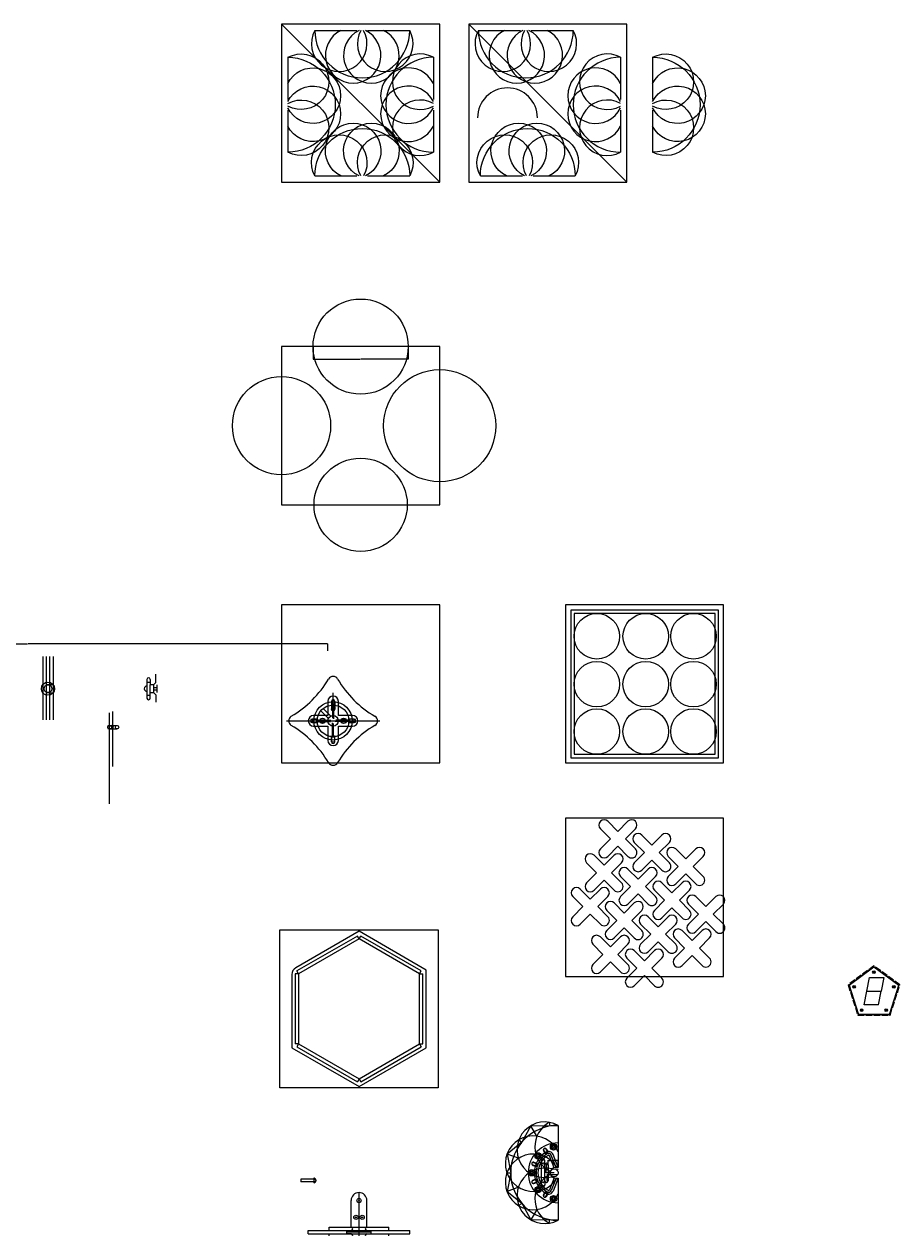
# Model space of a CAD drawing. Extents: x -5893 to 9745, y -17053 to 2114.
# Drawn here: x -550 to 1112, y -911 to 1373 of the extents above; entities that cross this region are included whole.
import ezdxf

# ---------------------------------------------------------------- set-up
doc = ezdxf.new("R2010")
doc.units = 0
doc.linetypes.add('ACAD_ISO02W100', pattern=[15, 12, -3])
doc.layers.get('0').update_dxf_attribs({"linetype": 'CONTINUOUS'})
doc.layers.get('DEFPOINTS').update_dxf_attribs({"linetype": 'CONTINUOUS'})
for name, color, linetype in [('FRESA_CILINDRICA_D3175_P7', 11, 'CONTINUOUS'), ('FRESA_CILINDRICA_D3175_P7_', 11, 'ACAD_ISO02W100'), ('FRESA_CILINDRICA_D635_P8', 2, 'CONTINUOUS'), ('PROFILO', 5, 'CONTINUOUS')]:
    doc.layers.add(name, color=color, linetype=linetype)
doc.dimstyles.get("Standard").update_dxf_attribs({"dimtxt": 0.18, "dimasz": 0.18, "dimexe": 0.18, "dimexo": 0.0625, "dimgap": 0.09, "dimtad": 0, "dimtih": 1, "dimtoh": 1, "dimzin": 0, "dimcen": 0.09, "dimazin": 3, "dimtfac": 1, "dimtofl": 0, "dimtmove": 0, "dimatfit": 3})

# ---------------------------------------------------------------- blocks, each defined once
blk = doc.blocks.new('X')
at = {"color": 5}
for p, q in [((-51.9, 60), (-51.9, 33)), ((-31.9, 33), (-31.9, 60)), ((-51.9, 33), (-78.9, 33)), ((-4.9, 33), (-31.9, 33)), ((-78.9, 13), (-51.9, 13)), ((-51.9, 13), (-51.9, -14)), ((-31.9, 13), (-4.9, 13)), ((-31.9, -14), (-31.9, 13))]:
    blk.add_line(p, q, dxfattribs=at)
for centre, start, end in [((-41.9, 60), 0, 180), ((-78.9, 23), 90, 270), ((-4.9, 23), 270, 90), ((-41.9, -14), 180, 0)]:
    blk.add_arc(centre, 10, start, end, dxfattribs=at)
blk = doc.blocks.new('*U246')
at = {"color": 0}
blk.add_text('180.4756', height=0.18, dxfattribs=at).set_placement((88.2, 737))
blk = doc.blocks.new('*D2')
at = {"color": 0}
for p, q in [((-1.5, 761), (-1.5, 736.9)), ((179, 761), (179, 736.9)), ((-1.3, 737.1), (88.1, 737.1)), ((178.8, 737.1), (89.4, 737.1))]:
    blk.add_line(p, q, dxfattribs=at)
for points in [[(-1.3, 737.1), (-1.3, 737), (-1.5, 737.1)], [(178.8, 737.1), (178.8, 737), (179, 737.1)]]:
    blk.add_solid(points, dxfattribs=at)
at = {"layer": 'DEFPOINTS', "color": 0}
for p in [(-1.5, 761.1), (179, 761.1), (179, 737.1)]:
    blk.add_point(p, dxfattribs=at)
at = {"layer": 'PROFILO', "color": 1}
blk.add_blockref('*U246', (0, 0), dxfattribs=at)
blk = doc.blocks.new('A')
at = {"color": 1}
for p, q in [((0, 90), (0, 10)), ((0, -10), (0, -90))]:
    blk.add_line(p, q, dxfattribs=at)
at = {"color": 5}
for centre, start, end in [((-25.2, 43.7), 61.4456, 298.5544), ((-47.4, 17.2), 26.0602, 333.9398), ((-47.4, -17.2), 26.0602, 333.9398), ((-25.2, -43.7), 61.4456, 298.5544)]:
    blk.add_arc(centre, 52.7, start, end, dxfattribs=at)
at = {"color": 1}
blk.add_arc((0, 0), 90, 90, 270, dxfattribs=at)
blk = doc.blocks.new('DAV')
for p, q in [((56.8, 96.4), (56.8, -96.4)), ((56.8, 96.4), (63.2, 96.4)), ((63.2, 96.4), (63.2, -96.4)), ((50.5, 56.8), (50.5, -56.8)), ((50.5, 56.8), (56.8, 56.8)), ((63.2, 56.8), (69.5, 56.8)), ((69.5, 56.8), (69.5, -56.8)), ((50.5, -56.8), (56.8, -56.8)), ((63.2, -56.8), (69.5, -56.8)), ((56.8, -96.4), (63.2, -96.4))]:
    blk.add_line(p, q)
at = {"layer": 'FRESA_CILINDRICA_D635_P8'}
for centre in [(0, 0), (32, 6), (88, 6), (120, 0), (32, -6), (88, -6)]:
    blk.add_circle(centre, 0.825, dxfattribs=at)
at = {"layer": 'PROFILO'}
for p, q in [((56.8, 23.2), (63.2, 23.2)), ((56.8, 15), (56.8, 23.2)), ((60, -23.2), (60, 23.2)), ((63.2, 23.2), (63.2, 15)), ((-15, 0), (135, 0)), ((0, 15), (50.5, 15)), ((69.5, 15), (120, 15)), ((0, -15), (50.5, -15)), ((56.8, -15), (56.8, -23.2)), ((63.2, -15), (63.2, -23.2)), ((69.5, -15), (120, -15)), ((56.8, -23.2), (63.2, -23.2))]:
    blk.add_line(p, q, dxfattribs=at)
for centre in [(0, 0), (32, 6), (88, 6), (120, 0), (32, -6), (88, -6)]:
    blk.add_circle(centre, 4, dxfattribs=at)
for centre, radius, start, end in [((0, 0), 15, 90, 270), ((53.6, 15), 3.17, 180, 0), ((66.4, 15), 3.17, 180, 0), ((120, 0), 15, 270, 90), ((53.6, -15), 3.17, 0, 180), ((66.4, -15), 3.17, 0, 180)]:
    blk.add_arc(centre, radius, start, end, dxfattribs=at)
blk = doc.blocks.new('*U256')
at = {"color": 0}
blk.add_text('19.0500', height=0.18, dxfattribs=at).set_placement((453.4, -782.6))
blk = doc.blocks.new('*D18')
at = {"color": 0}
for p, q in [((444.3, -791), (444.3, -782.3)), ((444.5, -782.5), (453.3, -782.5)), ((463.2, -782.5), (454.4, -782.5)), ((463.4, -791), (463.4, -782.3))]:
    blk.add_line(p, q, dxfattribs=at)
for points in [[(444.5, -782.5), (444.5, -782.5), (444.3, -782.5)], [(463.2, -782.5), (463.2, -782.5), (463.4, -782.5)]]:
    blk.add_solid(points, dxfattribs=at)
at = {"layer": 'DEFPOINTS', "color": 0}
for p in [(444.3, -791.1), (463.4, -782.5), (463.4, -791.1)]:
    blk.add_point(p, dxfattribs=at)
at = {"layer": 'PROFILO', "color": 1}
blk.add_blockref('*U256', (0, 0), dxfattribs=at)
blk = doc.blocks.new('*U257')
at = {"color": 0}
blk.add_text('11.2826', height=0.18, dxfattribs=at).set_placement((441.9, -815.5))
blk = doc.blocks.new('*D17')
at = {"color": 0}
for p, q in [((462.3, -809.8), (442.2, -809.8)), ((444.3, -821.1), (442.2, -821.1)), ((442.4, -810), (442.4, -815.2)), ((442.4, -820.9), (442.4, -815.6))]:
    blk.add_line(p, q, dxfattribs=at)
for points in [[(442.4, -810), (442.4, -810), (442.4, -809.8)], [(442.4, -820.9), (442.4, -820.9), (442.4, -821.1)]]:
    blk.add_solid(points, dxfattribs=at)
at = {"layer": 'DEFPOINTS', "color": 0}
for p in [(442.4, -821.1), (444.3, -821.1), (462.4, -809.8)]:
    blk.add_point(p, dxfattribs=at)
at = {"layer": 'PROFILO', "color": 1}
blk.add_blockref('*U257', (0, 0), dxfattribs=at)
blk = doc.blocks.new('*U255')
at = {"color": 0}
blk.add_text('15.0000', height=0.18, dxfattribs=at).set_placement((440.4, -798.6))
blk = doc.blocks.new('*D16')
at = {"color": 0}
for p, q in [((444.3, -791.1), (440.7, -791.1)), ((440.8, -791.2), (440.8, -798.4)), ((440.8, -805.9), (440.8, -798.7)), ((455.8, -806.1), (440.7, -806.1))]:
    blk.add_line(p, q, dxfattribs=at)
for points in [[(440.8, -791.2), (440.9, -791.2), (440.8, -791.1)], [(440.8, -805.9), (440.9, -805.9), (440.8, -806.1)]]:
    blk.add_solid(points, dxfattribs=at)
at = {"layer": 'DEFPOINTS', "color": 0}
for p in [(440.8, -791.1), (444.3, -791.1), (455.9, -806.1)]:
    blk.add_point(p, dxfattribs=at)
at = {"layer": 'PROFILO', "color": 1}
blk.add_blockref('*U255', (0, 0), dxfattribs=at)
blk = doc.blocks.new('M5X25_FIANCO')
at = {"color": 5}
for p, q in [((-4.25, 0.5), (-4.25, 0)), ((-4.25, 0), (4.25, 0)), ((-2.5, 0), (-2.5, -25)), ((-1.25, 3.5), (1.25, 3.5)), ((2.5, 0), (2.5, -25)), ((4.25, 0.5), (4.25, 0)), ((-2.5, -25), (2.5, -25))]:
    blk.add_line(p, q, dxfattribs=at)
for centre, start, end in [((-1.25, 0.5), 90, 180), ((1.25, 0.5), 0, 90)]:
    blk.add_arc(centre, 3, start, end, dxfattribs=at)
blk = doc.blocks.new('*U263')
at = {"color": 0}
blk.add_text('∅15.0000', height=0.18, dxfattribs=at).set_placement((463.8, -799.9))
blk = doc.blocks.new('*D49')
at = {"color": 0}
for p, q in [((455.8, -806.1), (456, -806.1)), ((455.9, -806.1), (455.9, -806)), ((463.5, -799.8), (461.8, -801.2)), ((463.7, -799.8), (463.5, -799.8))]:
    blk.add_line(p, q, dxfattribs=at)
blk.add_solid([(461.8, -801.2), (461.8, -801.2), (461.7, -801.3)], dxfattribs=at)
at = {"layer": 'DEFPOINTS', "color": 0}
for p in [(450.1, -810.8), (461.7, -801.3)]:
    blk.add_point(p, dxfattribs=at)
at = {"layer": 'PROFILO', "color": 1}
blk.add_blockref('*U263', (0, 0), dxfattribs=at)
blk = doc.blocks.new('*U337')
at = {"layer": 'FRESA_CILINDRICA_D3175_P7', "color": 0}
blk.add_text('1137.4374', height=0.18, dxfattribs=at).set_placement((-543.1, 197.2))
blk = doc.blocks.new('*D103')
at = {"layer": 'DEFPOINTS', "color": 0}
for p in [(-1111.1, 197.3), (-1111.1, 184), (26.3, 184)]:
    blk.add_point(p, dxfattribs=at)
at = {"layer": 'FRESA_CILINDRICA_D3175_P7', "color": 0}
for p, q in [((-1111.1, 184.1), (-1111.1, 197.4)), ((-1111, 197.3), (-543.2, 197.3)), ((26.1, 197.3), (-541.7, 197.3)), ((26.3, 184.1), (26.3, 197.4))]:
    blk.add_line(p, q, dxfattribs=at)
for points in [[(-1111, 197.3), (-1111, 197.2), (-1111.1, 197.3)], [(26.1, 197.3), (26.1, 197.2), (26.3, 197.3)]]:
    blk.add_solid(points, dxfattribs=at)
at = {"layer": 'PROFILO', "color": 1}
blk.add_blockref('*U337', (0, 0), dxfattribs=at)

msp = doc.modelspace()

# ---------------------------------------------------------------- linework, layer by layer
at = {"color": 5}
for p, q in [((-61.261, 1372.79), (238.739, 1072.79)), ((293.717, 1372.79), (593.717, 1072.79)), ((-381.338, -35.094), (-381.338, 68.738)), ((13.189, 70.046), (27.577, 55.657)), ((17.679, 74.536), (32.068, 60.147)), ((26.528, 88.197), (26.528, 61.197)), ((33.353, 88.197), (33.353, 83.197)), ((33.353, 83.197), (33.353, 73.109)), ((39.703, 88.197), (39.703, 83.197)), ((39.703, 83.197), (39.703, 73.109)), ((46.528, 61.197), (46.528, 88.197)), ((-387.688, -106.181), (-387.688, 66.671)), ((-51.861, 51.197), (124.916, 51.197)), ((-3.472, 54.372), (5.528, 54.372)), ((-3.472, 48.022), (5.528, 48.022)), ((26.528, 61.197), (-0.472, 61.197)), ((73.528, 61.197), (46.528, 61.197)), ((76.528, 54.372), (67.528, 54.372)), ((76.528, 48.022), (67.528, 48.022)), ((-388.338, 42.371), (-383.338, 42.371)), ((-388.338, 36.021), (-383.338, 36.021)), ((-383.338, 42.371), (-373.25, 42.371)), ((-383.338, 36.021), (-373.25, 36.021)), ((-0.472, 41.197), (26.528, 41.197)), ((26.528, 41.197), (26.528, 14.197)), ((46.528, 14.197), (46.528, 41.197)), ((46.528, 41.197), (73.528, 41.197)), ((33.353, 11.197), (33.353, 20.197)), ((39.703, 11.197), (39.703, 20.197)), ((85.682, -362.431), (82.507, -356.931)), ((85.682, -362.431), (88.857, -356.931)), ((-29.212, -428.764), (-35.562, -428.764)), ((-29.212, -428.764), (-32.387, -423.265)), ((200.576, -428.764), (203.751, -423.265)), ((200.576, -428.764), (206.926, -428.764)), ((-29.212, -561.432), (-35.562, -561.432)), ((-29.212, -561.432), (-32.387, -566.931)), ((200.576, -561.432), (203.751, -566.931)), ((200.576, -561.432), (206.926, -561.432)), ((85.682, -627.766), (82.507, -633.265)), ((85.682, -627.766), (88.857, -633.265)), ((435.661, -764.408), (438.161, -768.739)), ((441.16, -761.233), (443.66, -765.564)), ((455.849, -796.381), (447.11, -773.939)), ((459.479, -796.057), (450.371, -772.669)), ((463.235, -796.057), (453.633, -771.399)), ((415.373, -791.965), (420.072, -793.675)), ((417.545, -785.998), (422.244, -787.708)), ((415.373, -820.149), (420.072, -818.439)), ((455.849, -815.733), (447.11, -838.175)), ((459.479, -816.057), (450.371, -839.445)), ((463.235, -816.057), (453.633, -840.715)), ((417.545, -826.116), (422.244, -824.406)), ((435.661, -847.706), (438.161, -843.376)), ((441.16, -850.881), (443.66, -846.551))]:
    msp.add_line(p, q, dxfattribs=at)
for p, q in [((-513.816, 172.961), (-513.816, 53.109)), ((-507.466, 172.961), (-507.466, 53.109)), ((-501.116, 172.961), (-501.116, 53.109)), ((-494.766, 172.961), (-494.766, 53.109)), ((-507.466, 119.888), (-501.116, 119.888)), ((-501.116, 119.888), (-494.766, 119.888)), ((-316.663, 124.688), (-310.313, 124.688)), ((-303.963, 119.688), (-303.963, 104.688)), ((-297.613, 119.688), (-297.613, 104.688)), ((-501.116, 104.488), (-507.466, 104.488)), ((-501.116, 104.488), (-494.766, 104.488)), ((-316.663, 99.688), (-310.313, 99.688))]:
    msp.add_line(p, q)
at = {"color": 1}
for p, q in [((-299.613, 124.038), (-299.613, 139.827)), ((-316.663, 129.888), (-316.663, 117.188)), ((-310.313, 129.888), (-310.313, 119.688)), ((-303.963, 119.688), (-310.313, 119.688)), ((-303.963, 119.688), (-299.613, 124.038)), ((-316.663, 107.188), (-316.663, 94.488)), ((-310.313, 104.688), (-303.963, 104.688)), ((-310.313, 94.488), (-310.313, 104.688)), ((-303.963, 104.688), (-299.613, 100.338)), ((36.528, 61.197), (36.528, 104.215)), ((33.528, 83.197), (39.528, 83.197)), ((34.028, 88.697), (34.028, 83.197)), ((35.528, 82.197), (35.528, 56.197)), ((37.528, 82.197), (37.528, 55.197)), ((39.028, 88.697), (39.028, 83.197)), ((5.528, 52.197), (32.528, 52.197)), ((5.528, 50.197), (31.528, 50.197)), ((26.528, 50.197), (31.528, 50.197)), ((35.528, 61.197), (35.528, 56.197)), ((35.528, 20.197), (35.528, 47.197)), ((36.528, 51.197), (107.263, 51.197)), ((37.528, 41.197), (37.528, 46.197)), ((37.528, 20.197), (37.528, 46.197)), ((67.528, 50.197), (40.528, 50.197)), ((46.528, 52.197), (41.528, 52.197)), ((67.528, 52.197), (41.528, 52.197)), ((-388.838, 41.696), (-383.338, 41.696)), ((-388.838, 36.696), (-383.338, 36.696)), ((-383.338, 36.196), (-383.338, 42.196)), ((463.373, -716.057), (463.373, -796.057)), ((435.996, -763.638), (438.746, -768.401)), ((443.509, -765.651), (438.313, -768.651)), ((440.326, -761.138), (443.076, -765.901)), ((415.134, -791.16), (420.303, -793.041)), ((416.844, -786.462), (422.013, -788.343)), ((422.184, -787.873), (420.132, -793.511)), ((431.623, -782.882), (431.623, -791.057)), ((431.623, -821.057), (431.623, -791.057)), ((437.973, -791.057), (437.973, -782.882)), ((437.973, -821.057), (437.973, -791.057)), ((444.323, -791.057), (444.323, -821.057)), ((458.373, -796.057), (463.373, -796.057)), ((415.134, -820.954), (420.303, -819.073)), ((420.132, -818.603), (422.184, -824.242)), ((431.623, -829.232), (431.623, -821.057)), ((437.973, -821.057), (437.973, -829.232)), ((458.373, -816.057), (463.373, -816.057)), ((463.373, -816.057), (463.373, -896.057)), ((416.844, -825.653), (422.013, -823.772)), ((435.996, -848.477), (438.746, -843.713)), ((443.509, -846.463), (438.313, -843.463)), ((438.313, -843.463), (443.509, -846.463)), ((440.326, -850.977), (443.076, -846.213))]:
    msp.add_line(p, q, dxfattribs=at)
at = {"color": 7}
for p, q in [((-316.663, 117.188), (-316.663, 107.188)), ((-310.313, 104.688), (-310.313, 119.688)), ((-303.963, 114.688), (-297.613, 114.688)), ((-297.613, 109.688), (-303.963, 109.688))]:
    msp.add_line(p, q, dxfattribs=at)
at = {"color": 3}
for p, q in [((411.788, -716.708), (394.429, -748.206)), ((423.253, -736.567), (411.788, -716.708)), ((463.373, -717.736), (411.788, -716.708)), ((446.489, -710.303), (447.745, -717.424)), ((394.429, -748.206), (366.424, -770.77)), ((388.89, -743.558), (394.429, -748.206)), ((387.972, -778.613), (366.424, -770.77)), ((366.424, -770.77), (373.373, -806.057)), ((366.142, -806.057), (373.373, -806.057)), ((373.373, -806.057), (366.424, -841.344)), ((387.972, -833.501), (366.424, -841.344)), ((366.424, -841.344), (394.429, -863.908)), ((388.89, -868.556), (394.429, -863.908)), ((394.429, -863.908), (411.788, -895.406)), ((423.253, -875.548), (411.788, -895.406)), ((411.788, -895.406), (463.373, -894.378)), ((446.489, -901.811), (447.745, -894.69))]:
    msp.add_line(p, q, dxfattribs=at)
at = {"color": 5}
for points in [[(-61.261, 1072.79), (238.739, 1072.79), (238.739, 1372.79), (-61.261, 1372.79)], [(293.717, 1072.79), (593.717, 1072.79), (593.717, 1372.79), (293.717, 1372.79)], [(-61.261, 461.056), (238.739, 461.056), (238.739, 761.056), (-61.261, 761.056)], [(-61.261, -28.666), (238.739, -28.666), (238.739, 271.334), (-61.261, 271.334)], [(477.311, -28.666), (777.311, -28.666), (777.311, 271.334), (477.311, 271.334)], [(487.311, -18.666), (767.311, -18.666), (767.311, 261.334), (487.311, 261.334)], [(493.661, -12.316), (760.961, -12.316), (760.961, 254.984), (493.661, 254.984)], [(477.311, -433.456), (777.311, -433.456), (777.311, -133.456), (477.311, -133.456)], [(85.682, -627.766), (200.576, -561.432), (200.576, -428.764), (85.682, -362.431), (-29.212, -428.764), (-29.212, -561.432)]]:
    msp.add_lwpolyline(points, close=True, dxfattribs=at)
at = {"color": 1}
for points in [[(-299.613, 100.338), (-299.613, 86.453)], [(33.528, 83.197), (33.528, 82.197), (39.528, 82.197), (39.528, 83.197)], [(-3.472, 48.197), (5.528, 48.197), (5.528, 54.197), (-3.472, 54.197), (-3.472, 48.197)], [(76.528, 54.197), (67.528, 54.197), (67.528, 48.197), (76.528, 48.197), (76.528, 54.197)], [(-383.338, 36.196), (-382.338, 36.196), (-382.338, 42.196), (-383.338, 42.196)], [(39.528, 11.197), (39.528, 20.197), (33.528, 20.197), (33.528, 11.197), (39.528, 11.197)], [(443.509, -765.651), (444.009, -766.517), (438.813, -769.517), (438.313, -768.651)], [(422.184, -787.873), (423.123, -788.215), (421.071, -793.853), (420.132, -793.511)], [(420.132, -818.603), (421.071, -818.261), (423.123, -823.9), (422.184, -824.242)], [(443.509, -846.463), (444.009, -845.597), (438.813, -842.597), (438.313, -843.463)], [(438.313, -843.463), (438.813, -842.597), (444.009, -845.597), (443.509, -846.463)]]:
    msp.add_lwpolyline(points, dxfattribs=at)
at = {"color": 3}
msp.add_lwpolyline([(-64.318, -345.098), (235.682, -345.098), (235.682, -645.098), (-64.318, -645.098)], close=True, dxfattribs=at)
at = {"color": 5}
msp.add_lwpolyline([(-41.912, -568.764), (85.682, -642.431), (213.276, -568.764), (213.276, -421.432), (85.682, -347.766), (-34.412, -417.102, 0.26794919), (-41.912, -430.092), (-41.912, -568.764)], format="xyb", close=True, dxfattribs=at)
for points in [[(82.507, -356.931), (-32.387, -423.265)], [(203.751, -423.265), (88.857, -356.931)], [(-35.562, -428.764), (-35.562, -561.432)], [(206.926, -561.432), (206.926, -428.764)], [(-32.387, -566.931), (82.507, -633.265)], [(88.857, -633.265), (203.751, -566.931)]]:
    msp.add_lwpolyline(points, dxfattribs=at)
for centre, radius in [((88.739, 761.056), 90.238), ((238.739, 611.056), 106.353), ((-61.261, 611.056), 93.129), ((88.739, 461.056), 88.415), ((536.836, 211.594), 43.175), ((629.536, 211.594), 43.175), ((720.146, 211.594), 43.175), ((536.836, 120.685), 43.175), ((629.536, 120.685), 43.175), ((720.146, 120.685), 43.175), ((36.528, 51.197), 36.35), ((36.528, 51.197), 30), ((36.528, 73.109), 3.175), ((536.836, 30.859), 43.175), ((629.536, 30.859), 43.175), ((720.146, 30.859), 43.175), ((16.528, 51.197), 5), ((36.528, 51.197), 10), ((56.528, 51.197), 5), ((-373.25, 39.196), 3.175)]:
    msp.add_circle(centre, radius, dxfattribs=at)
for radius in [12.5, 7.5]:
    msp.add_circle((-504.291, 112.188), radius)
at = {"color": 3}
for centre, radius in [((16.528, 51.197), 4.5), ((56.528, 51.197), 4.5), ((455.873, -806.057), 7.5)]:
    msp.add_circle(centre, radius, dxfattribs=at)
at = {"color": 4}
for centre, radius in [((454.709, -756.918), 6), ((454.709, -756.918), 4.25), ((425.149, -773.984), 6), ((425.149, -773.984), 4.25), ((425.149, -773.984), 2), ((454.709, -756.918), 2), ((413.476, -806.057), 6), ((413.476, -806.057), 4.25), ((413.476, -806.057), 2), ((425.149, -838.131), 6), ((425.149, -838.131), 4.25), ((425.149, -838.131), 2), ((454.709, -855.197), 6), ((454.709, -855.197), 4.25), ((454.709, -855.197), 2)]:
    msp.add_circle(centre, radius, dxfattribs=at)
at = {"color": 1}
for centre, radius, start, end in [((367.292, 1195), 56.792, 360, 180), ((-316.663, 112.188), 5, 90, 270), ((-313.488, 129.888), 3.175, 0, 180), ((-313.488, 94.488), 3.175, 180, 360), ((36.528, 88.697), 2.5, 0, 180), ((-388.838, 39.196), 2.5, 90, 270), ((463.373, -806.057), 90, 90, 270), ((463.373, -806.057), 56.792, 90, 270), ((438.161, -762.388), 2.5, 30, 210), ((415.989, -788.811), 2.5, 70, 250), ((434.798, -782.882), 3.175, 0, 180), ((434.798, -791.057), 3.175, 0, 180), ((441.148, -791.057), 3.175, 0, 180), ((458.373, -806.057), 10, 90, 270), ((415.989, -823.304), 2.5, 110, 290), ((434.798, -821.057), 3.175, 180, 0), ((441.148, -821.057), 3.175, 180, 0), ((434.798, -829.232), 3.175, 180, 0), ((438.161, -849.727), 2.5, 150, 330)]:
    msp.add_arc(centre, radius, start, end, dxfattribs=at)
at = {"color": 5}
for centre, radius, start, end in [((-144.373, 232.097), 200, 300.522488, 329.477512), ((36.528, 125.443), 10, 30.522488, 149.477512), ((217.428, 232.097), 200, 210.522488, 239.477512), ((36.528, 88.197), 10, 0, 180), ((36.528, 88.197), 3.175, 0, 180), ((36.528, 83.197), 3.175, 180, 0), ((-37.719, 51.197), 10, 120.522488, 239.477512), ((-0.472, 51.197), 10, 90, 270), ((-3.472, 51.197), 3.175, 90, 270), ((5.528, 51.197), 3.175, 270, 90), ((67.528, 51.197), 3.175, 90, 270), ((73.528, 51.197), 10, 270, 90), ((76.528, 51.197), 3.175, 270, 90), ((110.774, 51.197), 10, 300.522488, 59.477512), ((-388.338, 39.196), 3.175, 90, 270), ((-383.338, 39.196), 3.175, 270, 90), ((-144.373, -129.703), 200, 30.522488, 59.477512), ((36.528, 20.197), 3.175, 0, 180), ((217.428, -129.703), 200, 120.522488, 149.477512), ((36.528, 14.197), 10, 180, 360), ((36.528, 11.197), 3.175, 180, 0), ((36.528, -23.049), 10, 210.522488, 329.477512), ((438.161, -762.388), 52.747, 61.445588, 284.741758), ((472.129, -756.398), 52.747, 119.084761, 243.591708), ((415.989, -788.811), 52.747, 26.060164, 328.898728), ((415.989, -823.304), 52.747, 31.101272, 333.939836), ((463.373, -806.057), 45.25, 120.003987, 239.996013), ((463.373, -806.057), 41.75, 120.003987, 239.996013), ((463.373, -806.057), 38.25, 120.003987, 239.996013), ((438.411, -762.821), 3.175, 30, 210), ((440.911, -767.151), 3.175, 210, 30), ((445.246, -774.665), 9, 21.27713, 120.003987), ((445.246, -774.665), 5.5, 21.27713, 120.003987), ((445.246, -774.665), 2, 21.27713, 120.003987), ((438.161, -849.727), 52.747, 75.258242, 298.554412), ((416.459, -788.982), 3.175, 70, 250), ((421.158, -790.692), 3.175, 250, 70), ((416.459, -823.133), 3.175, 110, 290), ((472.129, -855.716), 52.747, 116.408292, 240.915239), ((421.158, -821.422), 3.175, 290, 110), ((440.911, -844.963), 3.175, 330, 150), ((440.911, -844.963), 3.175, 330, 150), ((445.246, -837.449), 9, 239.996013, 338.72287), ((445.246, -837.449), 5.5, 239.996013, 338.72287), ((445.246, -837.449), 2, 239.996013, 338.72287), ((438.411, -849.294), 3.175, 150, 330)]:
    msp.add_arc(centre, radius, start, end, dxfattribs=at)
at = {"layer": 'FRESA_CILINDRICA_D3175_P7'}
for p, q in [((1049.099, -461.661), (1054.099, -435.683)), ((1054.099, -435.683), (1080.858, -435.683)), ((1080.858, -435.683), (1075.858, -461.661)), ((1044.099, -487.638), (1049.099, -461.661)), ((1049.099, -461.661), (1075.858, -461.661)), ((1070.858, -487.638), (1075.858, -461.661)), ((1070.858, -487.638), (1044.099, -487.638))]:
    msp.add_line(p, q, dxfattribs=at)
for centre, radius in [((1062.478, -425.683), 0.913), ((1024.65, -453.167), 0.913), ((1100.307, -453.167), 0.913), ((1039.099, -497.638), 0.912), ((1085.858, -497.638), 0.912)]:
    msp.add_circle(centre, radius, dxfattribs=at)
at = {"layer": 'FRESA_CILINDRICA_D3175_P7_'}
for p, q in [((1062.478, -413.721), (1013.273, -449.471)), ((1111.684, -449.471), (1062.478, -413.721)), ((1013.273, -449.471), (1032.068, -507.315)), ((1092.889, -507.315), (1111.684, -449.471)), ((1032.068, -507.315), (1092.889, -507.315))]:
    msp.add_line(p, q, dxfattribs=at)
at = {"layer": 'PROFILO'}
for p, q in [((1015.139, -450.077), (1062.478, -415.683)), ((1062.478, -415.683), (1015.139, -450.077)), ((1062.478, -415.683), (1015.139, -450.077)), ((1062.478, -415.683), (1109.817, -450.077)), ((1109.817, -450.077), (1062.478, -415.683)), ((1109.817, -450.077), (1062.478, -415.683)), ((1033.221, -505.728), (1015.139, -450.077)), ((1015.139, -450.077), (1033.221, -505.728)), ((1015.139, -450.077), (1033.221, -505.728)), ((1109.817, -450.077), (1091.735, -505.728)), ((1091.735, -505.728), (1109.817, -450.077)), ((1091.735, -505.728), (1109.817, -450.077)), ((1091.735, -505.728), (1033.221, -505.728)), ((1033.221, -505.728), (1091.735, -505.728)), ((1033.221, -505.728), (1091.735, -505.728))]:
    msp.add_line(p, q, dxfattribs=at)
for centre in [(1062.478, -425.683), (1062.478, -425.683), (1024.65, -453.167), (1024.65, -453.167), (1100.307, -453.167), (1100.307, -453.167), (1039.099, -497.638), (1039.099, -497.638), (1085.858, -497.638), (1085.858, -497.638)]:
    msp.add_circle(centre, 2.5, dxfattribs=at)

# ---------------------------------------------------------------- block references
at = {"color": 5}
for name, p, rotation in [('A', (91.777, 1360.848), 90), ('A', (402.093, 1360.848), 90), ('X', (622.617, -159.202), 45), ('X', (686.963, -185.365), 45), ('X', (751.31, -211.528), 45), ('X', (596.454, -223.549), 45), ('X', (660.8, -249.711), 45), ('X', (725.147, -275.874), 45), ('X', (570.291, -287.895), 45), ('X', (789.494, -302.037), 45), ('X', (634.637, -314.058), 45), ('X', (698.984, -340.221), 45), ('X', (763.331, -366.384), 45), ('X', (608.474, -378.405), 45), ('X', (672.821, -404.568), 45), ('M5X25_FIANCO', (0.193, -820.576), 270)]:
    msp.add_blockref(name, p, dxfattribs=dict(at, rotation=rotation))
at = {"color": 5, "xscale": -1}
for p in [(-49.319, 1219.752), (642.484, 1219.752)]:
    msp.add_blockref('A', p, dxfattribs=at)
at = {"color": 5}
for p in [(226.797, 1219.752), (581.776, 1219.752)]:
    msp.add_blockref('A', p, dxfattribs=at)
at = {"color": 5, "xscale": -1, "rotation": 90}
for p in [(91.777, 1084.732), (405.815, 1084.732)]:
    msp.add_blockref('A', p, dxfattribs=at)
at = {"rotation": 90}
msp.add_blockref('DAV', (85.682, -978.618), dxfattribs=at)

# ---------------------------------------------------------------- dimensions: what is measured, and where the dimension line sits
at = {"color": 5}
for base, p1, p2, picture, middle in [((178.977, 737.068), (-1.499, 761.056), (178.977, 761.056), '*D2', (88.739, 737.068)), ((463.373, -782.487), (444.323, -791.057), (463.373, -791.057), '*D18', (453.848, -782.487))]:
    dim = msp.add_linear_dim(base=base, p1=p1, p2=p2, dimstyle='Standard', dxfattribs=at)
    dim.commit()
    dim.dimension.update_dxf_attribs({"geometry": picture, "text_midpoint": middle})
for base, p1, p2, picture, middle in [((440.837, -791.057), (455.873, -806.057), (444.323, -791.057), '*D16', (440.837, -798.557)), ((442.387, -821.057), (462.387, -809.775), (444.323, -821.057), '*D17', (442.387, -815.416))]:
    dim = msp.add_linear_dim(base=base, p1=p1, p2=p2, angle=90, dimstyle='Standard', dxfattribs=at)
    dim.commit()
    dim.dimension.update_dxf_attribs({"geometry": picture, "text_midpoint": middle})
dim = msp.add_diameter_dim_2p(p1=(450.057, -810.792), p2=(461.69, -801.322), dimstyle='Standard')
dim.commit()
dim.dimension.update_dxf_attribs({"geometry": '*D49', "text_midpoint": (464.317, -799.843), "dimtype": 131})
at = {"layer": 'FRESA_CILINDRICA_D3175_P7'}
dim = msp.add_linear_dim(base=(-1111.137, 197.259), p1=(26.3, 184.015), p2=(-1111.137, 184.015), dimstyle='Standard', dxfattribs=at)
dim.commit()
dim.dimension.update_dxf_attribs({"geometry": '*D103', "text_midpoint": (-542.419, 197.259)})

doc.saveas('drawing.dxf')
